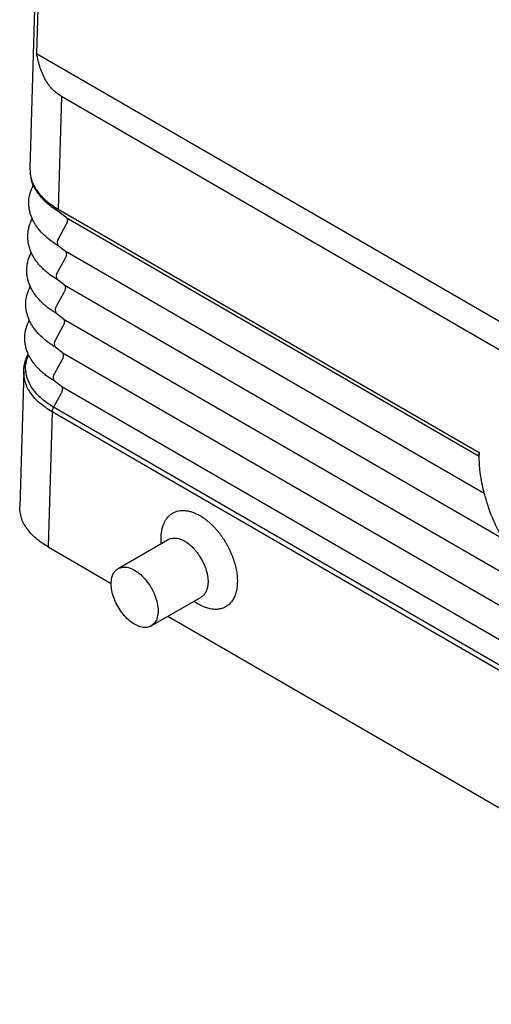
# Model space of a CAD drawing. Units: millimetres. Extents: x -296 to 1, y 5 to 215.
# Drawn here: x -57 to -44, y 126 to 155 of the extents above; entities that cross this region are included whole.
import ezdxf

# ---------------------------------------------------------------- set-up
doc = ezdxf.new("R2010")
doc.units = ezdxf.units.MM
doc.layers.add('1', color=7, linetype='Continuous')

msp = doc.modelspace()

# ---------------------------------------------------------------- linework, layer by layer
at = {"color": 7, "linetype": 'Continuous'}
for p, q in [((-56.792, 157.835), (-57.014, 150.396)), ((-56.71, 157.398), (-56.819, 153.728)), ((-56.819, 153.728), (-25.413, 135.551)), ((-26.716, 135.48), (-56.097, 152.485)), ((-56.162, 149.136), (-56.374, 149.278)), ((-56.195, 149.222), (-44.001, 142.165)), ((-55.959, 148.982), (-56.162, 149.136)), ((-55.966, 148.765), (-56.184, 148.375)), ((-56.191, 148.158), (-56.403, 148.3)), ((-55.988, 148.003), (-56.191, 148.158)), ((-55.995, 147.786), (-56.214, 147.396)), ((-56.22, 147.179), (-56.432, 147.321)), ((-56.017, 147.025), (-56.22, 147.179)), ((-56.024, 146.807), (-56.243, 146.417)), ((-56.236, 146.19), (-56.461, 146.342)), ((-56.047, 146.046), (-56.249, 146.2)), ((-56.053, 145.828), (-56.272, 145.439)), ((-56.279, 145.221), (-56.491, 145.363)), ((-56.076, 145.067), (-56.279, 145.221)), ((-56.082, 144.85), (-56.301, 144.46)), ((-57.19, 144.523), (-57.306, 140.608)), ((-56.308, 144.242), (-56.52, 144.384)), ((-56.105, 144.088), (-56.308, 144.242)), ((-56.112, 143.871), (-56.331, 143.481)), ((-26.72, 126.189), (-56.37, 143.349)), ((-26.72, 126.189), (-56.37, 143.349)), ((-44.002, 142.072), (-44.002, 142.102)), ((-54.459, 138.805), (-53.01, 139.644)), ((-56.487, 139.434), (-54.657, 138.375)), ((-53.497, 137.144), (-52.054, 137.979)), ((-53.013, 137.424), (-33.585, 126.179))]:
    msp.add_line(p, q, dxfattribs=at)
at = {"color": 2, "linetype": 'Continuous'}
for p, q in [((-56.097, 152.485), (-56.195, 149.222)), ((-55.959, 148.982), (-44.002, 142.062)), ((-43.853, 140.98), (-55.988, 148.003)), ((-56.017, 147.025), (-43.335, 139.684)), ((-56.047, 146.046), (-26.472, 128.929)), ((-56.076, 145.067), (-26.472, 127.933)), ((-56.105, 144.088), (-26.473, 126.938)), ((-56.37, 143.349), (-56.487, 139.434)), ((-26.684, 126.322), (-56.331, 143.481))]:
    msp.add_line(p, q, dxfattribs=at)
at = {"color": 7, "linetype": 'Continuous'}
for points, knots in [([(-56.097, 152.485), (-56.184, 152.546), (-56.365, 152.674), (-56.568, 152.965), (-56.728, 153.32), (-56.788, 153.587), (-56.819, 153.728)], [0, 0, 0, 0, 0.3163, 0.660557, 1.046056, 1.479816, 1.479816, 1.479816, 1.479816]), ([(-57.014, 150.396), (-57.006, 150.286), (-56.989, 150.059), (-56.814, 149.741), (-56.549, 149.45), (-56.317, 149.301), (-56.195, 149.222)], [0, 0, 0, 0, 0.326803, 0.675742, 1.063996, 1.498902, 1.498902, 1.498902, 1.498902]), ([(-56.374, 149.278), (-56.407, 149.304), (-56.472, 149.355), (-56.558, 149.432), (-56.633, 149.508), (-56.711, 149.595), (-56.793, 149.702), (-56.866, 149.821), (-56.923, 149.939), (-56.956, 150.027), (-56.975, 150.092), (-56.981, 150.117), (-56.984, 150.129)], [0, 0, 0, 0, 0.125568, 0.247758, 0.34706, 0.443995, 0.599671, 0.749016, 0.864405, 0.991664, 1.029855, 1.067761, 1.067761, 1.067761, 1.067761]), ([(-56.403, 148.3), (-56.471, 148.354), (-56.602, 148.46), (-56.756, 148.632), (-56.867, 148.791), (-56.941, 148.932), (-56.992, 149.063), (-57.024, 149.188), (-57.042, 149.312), (-57.046, 149.475), (-57.018, 149.688), (-56.949, 149.843), (-56.913, 149.922)], [0, 0, 0, 0, 0.260371, 0.505618, 0.689522, 0.842458, 0.979633, 1.11243, 1.226057, 1.355151, 1.603051, 1.861278, 1.861278, 1.861278, 1.861278]), ([(-56.432, 147.321), (-56.472, 147.352), (-56.547, 147.411), (-56.646, 147.503), (-56.727, 147.588), (-56.813, 147.692), (-56.896, 147.813), (-56.968, 147.95), (-57.02, 148.081), (-57.053, 148.205), (-57.071, 148.333), (-57.075, 148.452), (-57.064, 148.575), (-57.04, 148.698), (-57, 148.823), (-56.962, 148.903), (-56.943, 148.943)], [0, 0, 0, 0, 0.153204, 0.285879, 0.402242, 0.505894, 0.689797, 0.842734, 0.969592, 1.112703, 1.22633, 1.355424, 1.468484, 1.598146, 1.728159, 1.862346, 1.862346, 1.862346, 1.862346]), ([(-55.959, 148.982), (-55.954, 148.977), (-55.943, 148.967), (-55.933, 148.946), (-55.927, 148.921), (-55.926, 148.903), (-55.926, 148.894)], [0, 0, 0, 0, 0.02116143, 0.04407072, 0.0695305, 0.09784415, 0.09784415, 0.09784415, 0.09784415]), ([(-55.926, 148.894), (-55.927, 148.883), (-55.929, 148.862), (-55.937, 148.83), (-55.949, 148.797), (-55.96, 148.776), (-55.966, 148.765)], [0, 0, 0, 0, 0.0310649, 0.0644834, 0.0996542, 0.1358453, 0.1358453, 0.1358453, 0.1358453]), ([(-56.461, 146.342), (-56.502, 146.374), (-56.577, 146.432), (-56.674, 146.523), (-56.755, 146.608), (-56.841, 146.711), (-56.926, 146.834), (-57, 146.976), (-57.051, 147.108), (-57.083, 147.233), (-57.1, 147.354), (-57.104, 147.475), (-57.093, 147.599), (-57.068, 147.724), (-57.028, 147.847), (-56.99, 147.927), (-56.972, 147.964)], [0, 0, 0, 0, 0.153204, 0.285879, 0.397414, 0.505894, 0.689797, 0.842734, 0.987939, 1.112705, 1.226332, 1.355426, 1.476132, 1.598149, 1.737956, 1.862347, 1.862347, 1.862347, 1.862347]), ([(-55.955, 147.915), (-55.956, 147.905), (-55.958, 147.883), (-55.966, 147.851), (-55.978, 147.818), (-55.989, 147.797), (-55.995, 147.786)], [0, 0, 0, 0, 0.0310649, 0.0644834, 0.0996542, 0.1358453, 0.1358453, 0.1358453, 0.1358453]), ([(-55.988, 148.003), (-55.983, 147.999), (-55.972, 147.989), (-55.962, 147.967), (-55.956, 147.942), (-55.956, 147.924), (-55.955, 147.915)], [0, 0, 0, 0, 0.02116143, 0.04407072, 0.0695305, 0.09784415, 0.09784415, 0.09784415, 0.09784415]), ([(-56.491, 145.363), (-56.558, 145.418), (-56.69, 145.523), (-56.844, 145.695), (-56.955, 145.855), (-57.048, 146.032), (-57.118, 146.244), (-57.14, 146.498), (-57.105, 146.752), (-57.036, 146.906), (-57.001, 146.985)], [0, 0, 0, 0, 0.260371, 0.505618, 0.689522, 0.842458, 1.103718, 1.354331, 1.60223, 1.860456, 1.860456, 1.860456, 1.860456]), ([(-56.017, 147.025), (-56.012, 147.02), (-56.001, 147.01), (-55.991, 146.988), (-55.985, 146.963), (-55.985, 146.946), (-55.985, 146.936)], [0, 0, 0, 0, 0.02116143, 0.04407072, 0.0695305, 0.09784415, 0.09784415, 0.09784415, 0.09784415]), ([(-55.985, 146.936), (-55.986, 146.926), (-55.987, 146.904), (-55.995, 146.872), (-56.007, 146.839), (-56.018, 146.818), (-56.024, 146.807)], [0, 0, 0, 0, 0.0310649, 0.0644834, 0.0996542, 0.1358453, 0.1358453, 0.1358453, 0.1358453]), ([(-56.52, 144.384), (-56.556, 144.413), (-56.631, 144.471), (-56.73, 144.562), (-56.814, 144.651), (-56.895, 144.749), (-56.979, 144.869), (-57.055, 145.009), (-57.109, 145.148), (-57.142, 145.277), (-57.159, 145.402), (-57.163, 145.565), (-57.134, 145.773), (-57.066, 145.928), (-57.03, 146.006)], [0, 0, 0, 0, 0.137564, 0.285879, 0.402242, 0.505893, 0.664552, 0.842729, 0.979904, 1.112701, 1.242364, 1.355423, 1.603323, 1.861549, 1.861549, 1.861549, 1.861549]), ([(-56.014, 145.957), (-56.015, 145.947), (-56.016, 145.925), (-56.025, 145.893), (-56.037, 145.86), (-56.048, 145.839), (-56.053, 145.828)], [0, 0, 0, 0, 0.0310649, 0.0644834, 0.0996542, 0.1358453, 0.1358453, 0.1358453, 0.1358453]), ([(-56.047, 146.046), (-56.041, 146.041), (-56.031, 146.031), (-56.02, 146.01), (-56.014, 145.985), (-56.014, 145.967), (-56.014, 145.957)], [0, 0, 0, 0, 0.02116143, 0.04407072, 0.0695305, 0.09784415, 0.09784415, 0.09784415, 0.09784415]), ([(-57.19, 144.503), (-57.19, 144.505), (-57.19, 144.51), (-57.189, 144.515), (-57.189, 144.519), (-57.189, 144.52), (-57.189, 144.521), (-57.189, 144.523), (-57.189, 144.526), (-57.189, 144.546), (-57.188, 144.579), (-57.184, 144.625), (-57.178, 144.67), (-57.17, 144.715), (-57.16, 144.76), (-57.149, 144.802), (-57.137, 144.843), (-57.124, 144.881), (-57.11, 144.918), (-57.095, 144.953), (-57.079, 144.99), (-57.066, 145.015), (-57.06, 145.028)], [0, 0, 0, 0, 0.0069653, 0.0139305, 0.0155573, 0.0170424, 0.0180592, 0.0190733, 0.0234069, 0.0277355, 0.0763187, 0.1226248, 0.1666109, 0.2138601, 0.2595045, 0.3035218, 0.3458706, 0.3864918, 0.4253097, 0.4622336, 0.5027309, 0.5458027, 0.5458027, 0.5458027, 0.5458027]), ([(-56.043, 144.978), (-56.044, 144.968), (-56.046, 144.947), (-56.054, 144.914), (-56.066, 144.881), (-56.077, 144.86), (-56.082, 144.85)], [0, 0, 0, 0, 0.0310649, 0.0644834, 0.0996542, 0.1358453, 0.1358453, 0.1358453, 0.1358453]), ([(-56.076, 145.067), (-56.071, 145.062), (-56.06, 145.052), (-56.05, 145.031), (-56.044, 145.006), (-56.043, 144.988), (-56.043, 144.978)], [0, 0, 0, 0, 0.02116143, 0.04407072, 0.0695305, 0.09784415, 0.09784415, 0.09784415, 0.09784415]), ([(-57.19, 144.523), (-57.19, 144.525), (-57.189, 144.528), (-57.189, 144.531), (-57.189, 144.532)], [0, 0, 0, 0, 0.004497611, 0.008995718, 0.008995718, 0.008995718, 0.008995718]), ([(-56.37, 143.349), (-56.492, 143.428), (-56.724, 143.577), (-56.99, 143.868), (-57.164, 144.186), (-57.181, 144.413), (-57.19, 144.523)], [0, 0, 0, 0, 0.434906, 0.82316, 1.172099, 1.498902, 1.498902, 1.498902, 1.498902]), ([(-56.105, 144.088), (-56.1, 144.083), (-56.089, 144.073), (-56.079, 144.052), (-56.073, 144.027), (-56.073, 144.009), (-56.072, 144)], [0, 0, 0, 0, 0.02116143, 0.04407072, 0.0695305, 0.09784415, 0.09784415, 0.09784415, 0.09784415]), ([(-56.072, 144), (-56.073, 143.989), (-56.075, 143.968), (-56.083, 143.935), (-56.095, 143.903), (-56.106, 143.881), (-56.112, 143.871)], [0, 0, 0, 0, 0.0310649, 0.0644834, 0.0996542, 0.1358453, 0.1358453, 0.1358453, 0.1358453]), ([(-44.001, 142.165), (-44.001, 142.158), (-44.002, 142.144), (-44.002, 142.126), (-44.002, 142.112), (-44.002, 142.105), (-44.002, 142.102)], [0, 0, 0, 0, 0.01972839, 0.04200913, 0.0551339, 0.06314258, 0.06314258, 0.06314258, 0.06314258]), ([(-44.002, 142.072), (-44.002, 142.088), (-44.002, 142.119), (-44.002, 142.15), (-44.001, 142.165)], [0, 0, 0, 0, 0.04674061, 0.09312752, 0.09312752, 0.09312752, 0.09312752]), ([(-43.883, 141.104), (-43.918, 141.268), (-43.985, 141.588), (-43.997, 141.914), (-44.002, 142.072)], [0, 0, 0, 0, 0.5030046, 0.9767827, 0.9767827, 0.9767827, 0.9767827]), ([(-43.415, 139.837), (-43.514, 140.045), (-43.707, 140.453), (-43.825, 140.89), (-43.883, 141.104)], [0, 0, 0, 0, 0.68758, 1.35285, 1.35285, 1.35285, 1.35285]), ([(-56.487, 139.434), (-56.609, 139.513), (-56.841, 139.662), (-57.107, 139.953), (-57.281, 140.271), (-57.298, 140.498), (-57.306, 140.608)], [0, 0, 0, 0, 0.434906, 0.82316, 1.172099, 1.498902, 1.498902, 1.498902, 1.498902]), ([(-53.211, 139.673), (-53.21, 139.714), (-53.208, 139.795), (-53.192, 139.913), (-53.165, 140.023), (-53.129, 140.121), (-53.083, 140.211), (-53.028, 140.288), (-52.961, 140.358), (-52.884, 140.414), (-52.798, 140.455), (-52.709, 140.48), (-52.616, 140.492), (-52.513, 140.489), (-52.408, 140.472), (-52.301, 140.441), (-52.195, 140.398), (-52.125, 140.36), (-52.089, 140.34)], [0, 0, 0, 0, 0.12471, 0.243509, 0.356595, 0.463096, 0.555449, 0.660331, 0.745391, 0.845049, 0.943917, 1.028329, 1.123529, 1.22323, 1.336993, 1.439673, 1.556751, 1.68015, 1.68015, 1.68015, 1.68015]), ([(-52.089, 140.34), (-52.083, 140.337), (-52.071, 140.33), (-52.035, 140.308), (-51.983, 140.274), (-51.915, 140.225), (-51.848, 140.171), (-51.782, 140.112), (-51.717, 140.05), (-51.654, 139.984), (-51.592, 139.914), (-51.533, 139.842), (-51.475, 139.766), (-51.42, 139.687), (-51.368, 139.605), (-51.318, 139.522), (-51.272, 139.437), (-51.229, 139.35), (-51.189, 139.263), (-51.153, 139.174), (-51.121, 139.085), (-51.082, 138.967), (-51.045, 138.821), (-51.02, 138.675), (-51.008, 138.561), (-51.004, 138.479), (-51.004, 138.399), (-51.01, 138.296), (-51.027, 138.175), (-51.065, 138.042), (-51.119, 137.923), (-51.178, 137.837), (-51.233, 137.779), (-51.276, 137.741), (-51.323, 137.708), (-51.39, 137.671), (-51.481, 137.638), (-51.579, 137.624), (-51.661, 137.623), (-51.725, 137.629), (-51.79, 137.639), (-51.856, 137.656), (-51.923, 137.677), (-51.991, 137.704), (-52.06, 137.736), (-52.11, 137.764), (-52.145, 137.784), (-52.156, 137.791), (-52.162, 137.795)], [0, 0, 0, 0, 0.020774, 0.041719, 0.123417, 0.207631, 0.294057, 0.382246, 0.4721, 0.563505, 0.65634, 0.750477, 0.845781, 0.942116, 1.039153, 1.136191, 1.233078, 1.32966, 1.425783, 1.521294, 1.616043, 1.709887, 1.893339, 2.06896, 2.153664, 2.236204, 2.316538, 2.394648, 2.543401, 2.681642, 2.810689, 2.932486, 2.991437, 3.049193, 3.106214, 3.162968, 3.277404, 3.396299, 3.458136, 3.521829, 3.587653, 3.65584, 3.726455, 3.799465, 3.874961, 3.953005, 3.973337, 3.993813, 3.993813, 3.993813, 3.993813]), ([(-53.01, 139.644), (-52.995, 139.652), (-52.962, 139.669), (-52.909, 139.683), (-52.85, 139.691), (-52.787, 139.689), (-52.722, 139.678), (-52.659, 139.659), (-52.595, 139.633), (-52.552, 139.61), (-52.528, 139.597)], [0, 0, 0, 0, 0.0502866, 0.1108494, 0.1634509, 0.2291489, 0.2989744, 0.3607866, 0.4256356, 0.5070721, 0.5070721, 0.5070721, 0.5070721]), ([(-52.528, 139.597), (-52.507, 139.584), (-52.467, 139.56), (-52.409, 139.517), (-52.354, 139.471), (-52.299, 139.419), (-52.245, 139.363), (-52.195, 139.304), (-52.146, 139.239), (-52.07, 139.131), (-51.981, 138.97), (-51.911, 138.788), (-51.876, 138.644), (-51.859, 138.544), (-51.852, 138.448), (-51.854, 138.362), (-51.864, 138.286), (-51.877, 138.227), (-51.895, 138.173), (-51.925, 138.108), (-51.973, 138.036), (-52.028, 137.998), (-52.054, 137.979)], [0, 0, 0, 0, 0.074093, 0.140197, 0.214549, 0.290194, 0.367783, 0.447537, 0.522278, 0.61062, 0.844089, 1.072325, 1.193411, 1.287091, 1.37704, 1.482011, 1.545196, 1.605247, 1.662562, 1.716906, 1.819389, 1.916576, 1.916576, 1.916576, 1.916576]), ([(-54.657, 138.367), (-54.655, 138.416), (-54.651, 138.508), (-54.612, 138.634), (-54.551, 138.739), (-54.489, 138.784), (-54.459, 138.805)], [0, 0, 0, 0, 0.1454416, 0.2755457, 0.3925703, 0.5018686, 0.5018686, 0.5018686, 0.5018686]), ([(-54.459, 138.805), (-54.413, 138.824), (-54.315, 138.863), (-54.143, 138.838), (-53.968, 138.76), (-53.794, 138.63), (-53.633, 138.458), (-53.494, 138.255), (-53.387, 138.033), (-53.318, 137.807), (-53.292, 137.592), (-53.312, 137.401), (-53.376, 137.239), (-53.458, 137.174), (-53.497, 137.144)], [0, 0, 0, 0, 0.146962, 0.311348, 0.502186, 0.719602, 0.957648, 1.20683, 1.456011, 1.694057, 1.911473, 2.102312, 2.266698, 2.413659, 2.413659, 2.413659, 2.413659]), ([(-53.497, 137.144), (-53.539, 137.126), (-53.625, 137.09), (-53.777, 137.103), (-53.934, 137.16), (-54.092, 137.262), (-54.244, 137.4), (-54.382, 137.57), (-54.499, 137.761), (-54.586, 137.964), (-54.645, 138.167), (-54.653, 138.302), (-54.657, 138.367)], [0, 0, 0, 0, 0.132029, 0.277099, 0.442881, 0.630875, 0.838005, 1.05827, 1.284009, 1.50693, 1.719059, 1.913738, 1.913738, 1.913738, 1.913738]), ([(-52.164, 137.796), (-52.181, 137.806), (-52.214, 137.827), (-52.247, 137.847), (-52.264, 137.857)], [0, 0, 0, 0, 0.0587825, 0.1175651, 0.1175651, 0.1175651, 0.1175651]), ([(-52.162, 137.795), (-52.162, 137.795), (-52.163, 137.795), (-52.164, 137.796), (-52.164, 137.796)], [0, 0, 0, 0, 0.001025828, 0.002051655, 0.002051655, 0.002051655, 0.002051655])]:
    msp.add_open_spline(points, degree=3, knots=knots, dxfattribs=at)
at = {"color": 2, "linetype": 'Continuous'}
msp.add_open_spline([(-56.331, 143.481), (-56.435, 143.549), (-56.634, 143.679), (-56.874, 143.922), (-57.045, 144.184), (-57.135, 144.462), (-57.144, 144.746), (-57.083, 144.921), (-57.051, 145.01)], degree=3, knots=[0, 0, 0, 0, 0.372642, 0.711173, 1.018406, 1.302308, 1.575891, 1.854833, 1.854833, 1.854833, 1.854833], dxfattribs=at)
at = {"color": 7, "linetype": 'Continuous'}
msp.add_open_spline([(-53.211, 139.528), (-53.211, 139.552), (-53.211, 139.6), (-53.211, 139.648), (-53.211, 139.673)], degree=3, dxfattribs=at)
at = {"layer": '1', "color": 7, "linetype": 'Continuous'}
for centre, radius, start, end in [((-56.018, 148.261), 0.201, 145.6169, 210.9616), ((-56.047, 147.283), 0.201, 145.6169, 210.9616), ((-56.077, 146.304), 0.201, 145.6169, 210.9616), ((-56.106, 145.325), 0.201, 145.6169, 210.9616), ((-56.135, 144.346), 0.201, 145.6169, 210.9616), ((-56.077, 143.334), 0.293, 149.8263, 176.9169)]:
    msp.add_arc(centre, radius, start, end, dxfattribs=at)

doc.saveas('drawing.dxf')
